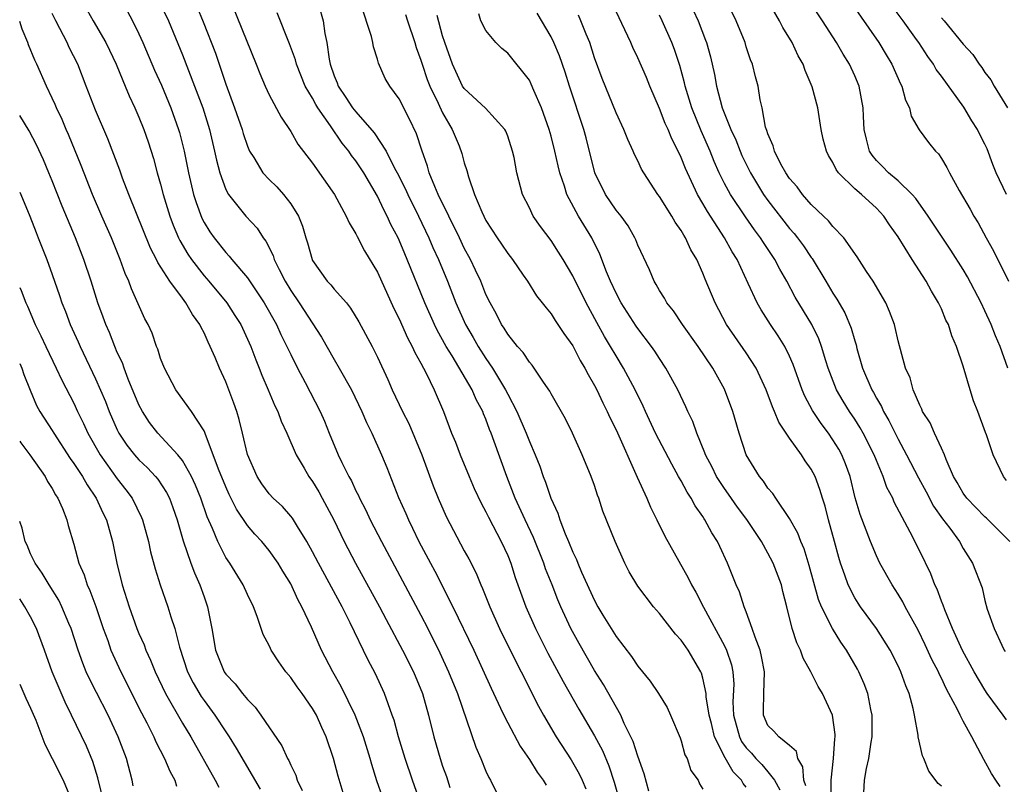
# Model space of a CAD drawing. Units: inches. Extents: x 2646000 to 2649000, y 1560000 to 1561272.
# Drawn here: x 2646000 to 2646091, y 1560447 to 1560517 of the extents above; entities that cross this region are included whole.
import ezdxf

# ---------------------------------------------------------------- set-up
doc = ezdxf.new("R2010")
doc.units = ezdxf.units.IN
doc.header["$MEASUREMENT"] = 0
doc.layers.add('LD26461560_2ft', color=124, linetype='Continuous')

msp = doc.modelspace()

# ---------------------------------------------------------------- linework, layer by layer
at = {"layer": 'LD26461560_2ft'}
for points, elevation in [([(2646018.711, 1560520.711), (2646021.817, 1560513), (2646022.142, 1560512.142), (2646022.626, 1560511), (2646023, 1560510.199), (2646024.115, 1560508.115), (2646025, 1560506.812), (2646025.64, 1560505.64), (2646027, 1560503.896), (2646029.019, 1560501), (2646030.115, 1560499), (2646030.372, 1560498.372), (2646031, 1560497.373), (2646031.118, 1560497.118), (2646031.8, 1560495.8), (2646033, 1560493.842), (2646034.501, 1560490.501), (2646035, 1560489.527), (2646035.773, 1560487.773), (2646036.203, 1560487), (2646036.435, 1560486.435), (2646037, 1560485.434), (2646037.486, 1560484.514), (2646038.216, 1560483), (2646039.073, 1560481), (2646039.835, 1560479), (2646040.18, 1560478.18), (2646040.627, 1560477), (2646041.438, 1560475), (2646041.907, 1560473.907), (2646042.546, 1560472.546), (2646043, 1560471.743), (2646043.241, 1560471.241), (2646044.412, 1560469), (2646045, 1560467.714), (2646045.286, 1560467), (2646045.702, 1560465.702), (2646046.671, 1560463), (2646047.552, 1560461), (2646048.715, 1560458.715), (2646050.104, 1560456.104), (2646051.549, 1560453.549), (2646053, 1560451.084), (2646053.731, 1560449.731), (2646054.328, 1560448.328), (2646054.818, 1560446.819), (2646055.334, 1560445)], 8334), ([(2646091.312, 1560469), (2646089.145, 1560471.145), (2646089, 1560471.269), (2646087.335, 1560473), (2646087, 1560473.478), (2646086.453, 1560474.453), (2646086.123, 1560475), (2646085.426, 1560476.574), (2646085.272, 1560477), (2646085, 1560477.617), (2646084.354, 1560479), (2646083.956, 1560479.957), (2646083.262, 1560481), (2646083.193, 1560481.193), (2646083, 1560481.568), (2646082.407, 1560483), (2646082.107, 1560484.107), (2646081.683, 1560485), (2646081, 1560487.501), (2646080.74, 1560488.74), (2646080.67, 1560489), (2646080.225, 1560490.225), (2646079.88, 1560491), (2646078.697, 1560493), (2646078.1, 1560493.9), (2646077.242, 1560495.242), (2646075.99, 1560497), (2646075, 1560498.04), (2646074.576, 1560498.576), (2646074.111, 1560499), (2646073, 1560500.068), (2646072.192, 1560501), (2646071.704, 1560501.704), (2646071, 1560502.479), (2646070.647, 1560503), (2646070.205, 1560503.795), (2646069.598, 1560505), (2646069.489, 1560505.489), (2646069, 1560506.579), (2646068.905, 1560506.905), (2646068.786, 1560507.214), (2646068.457, 1560509), (2646068.285, 1560509.714), (2646068.093, 1560511), (2646067.85, 1560511.85), (2646067.581, 1560513), (2646067.403, 1560513.403), (2646067, 1560514.615), (2646066.887, 1560515), (2646066.075, 1560517), (2646064.435, 1560520.435)], 8358), ([(2646005.684, 1560519), (2646006.782, 1560517), (2646007.948, 1560515), (2646008.294, 1560514.294), (2646008.902, 1560513), (2646009.498, 1560511.499), (2646009.729, 1560511), (2646010.093, 1560510.093), (2646010.622, 1560509), (2646011, 1560508.135), (2646011.454, 1560507), (2646011.851, 1560505.852), (2646012.33, 1560504.331), (2646012.687, 1560503), (2646013, 1560501.938), (2646013.24, 1560501), (2646013.855, 1560499), (2646014.162, 1560498.162), (2646014.653, 1560497), (2646014.761, 1560496.761), (2646015.496, 1560495.495), (2646015.831, 1560495), (2646017, 1560493.503), (2646017.439, 1560493), (2646019.098, 1560491), (2646019.85, 1560489.85), (2646020.379, 1560489), (2646021.313, 1560487), (2646021.769, 1560485.769), (2646022.097, 1560485), (2646022.343, 1560484.343), (2646022.923, 1560483), (2646023.527, 1560481.527), (2646023.796, 1560481), (2646024.109, 1560480.108), (2646024.642, 1560479), (2646025.495, 1560477), (2646026.22, 1560475.78), (2646026.66, 1560475), (2646027, 1560474.541), (2646027.582, 1560473.582), (2646027.901, 1560473), (2646028.961, 1560471), (2646029.931, 1560469), (2646030.976, 1560467), (2646033.187, 1560463), (2646033.804, 1560461.804), (2646035.298, 1560459), (2646036.324, 1560457), (2646037.158, 1560455), (2646037.71, 1560453), (2646038.196, 1560451), (2646038.77, 1560449), (2646039, 1560448.301), (2646039.345, 1560447.345), (2646039.671, 1560446.329)], 8326), ([(2646009.226, 1560519.226), (2646010.406, 1560517), (2646011, 1560515.804), (2646011.365, 1560515), (2646012.446, 1560512.446), (2646013.074, 1560511.074), (2646013.948, 1560509), (2646014.648, 1560507), (2646014.725, 1560506.726), (2646015.153, 1560505), (2646015.558, 1560503), (2646016.032, 1560501), (2646016.262, 1560500.262), (2646016.804, 1560498.804), (2646017, 1560498.427), (2646017.543, 1560497.543), (2646017.931, 1560497), (2646019, 1560495.654), (2646019.326, 1560495.326), (2646019.574, 1560495), (2646021, 1560493.302), (2646022.537, 1560491), (2646023.674, 1560489), (2646024.09, 1560488.09), (2646024.647, 1560487), (2646024.75, 1560486.75), (2646025, 1560486.233), (2646025.623, 1560485), (2646026.337, 1560483.663), (2646027.711, 1560481), (2646028.106, 1560480.107), (2646028.548, 1560479), (2646029.382, 1560477), (2646029.713, 1560476.287), (2646030.355, 1560475), (2646030.588, 1560474.588), (2646031, 1560473.694), (2646031.239, 1560473.238), (2646031.337, 1560473), (2646031.906, 1560471.906), (2646032.33, 1560471), (2646033.359, 1560469), (2646037, 1560462.207), (2646037.624, 1560461), (2646038.749, 1560458.749), (2646039.556, 1560457), (2646040.362, 1560455), (2646042.056, 1560450.056), (2646042.527, 1560449), (2646043, 1560447.833), (2646043.256, 1560447.256), (2646043.415, 1560447), (2646043.932, 1560445.932)], 8328), ([(2646012.764, 1560519), (2646013.71, 1560517), (2646015, 1560513.867), (2646016.133, 1560511), (2646016.88, 1560509), (2646017.5, 1560507), (2646017.978, 1560505), (2646018.151, 1560504.151), (2646018.456, 1560503), (2646019, 1560501.469), (2646019.251, 1560501), (2646020.862, 1560499), (2646021.896, 1560497.896), (2646022.448, 1560497), (2646022.692, 1560496.692), (2646023.364, 1560495.363), (2646023.472, 1560495), (2646023.923, 1560494.077), (2646024.479, 1560493), (2646025, 1560492.137), (2646025.779, 1560491), (2646027.834, 1560487.835), (2646029, 1560485.79), (2646029.468, 1560485), (2646030.592, 1560483), (2646031.549, 1560481), (2646031.973, 1560479.974), (2646032.474, 1560479), (2646033.371, 1560477), (2646033.842, 1560475.842), (2646034.924, 1560473.076), (2646035.595, 1560471.595), (2646035.843, 1560471), (2646036.235, 1560470.235), (2646036.82, 1560469), (2646037.868, 1560467), (2646038.268, 1560466.268), (2646039.941, 1560463), (2646041.866, 1560459), (2646043.479, 1560455.479), (2646044.345, 1560453.655), (2646044.639, 1560453), (2646045, 1560452.277), (2646046.138, 1560450.138), (2646047, 1560448.925), (2646047.731, 1560447.731), (2646048.288, 1560447), (2646048.542, 1560446.542)], 8330), ([(2646067, 1560446.357), (2646066.709, 1560446.709), (2646066.562, 1560447), (2646065.786, 1560447.786), (2646065.051, 1560449.051), (2646064.058, 1560451), (2646063.783, 1560452.217), (2646063.573, 1560453), (2646063.315, 1560454.685), (2646063.296, 1560455), (2646063, 1560456.419), (2646062.864, 1560456.863), (2646062.801, 1560457), (2646061.634, 1560459), (2646061, 1560459.925), (2646060.471, 1560460.471), (2646059, 1560462.373), (2646058.453, 1560463), (2646057, 1560464.897), (2646056.206, 1560466.206), (2646055.793, 1560467), (2646054.9, 1560469), (2646053.79, 1560471.79), (2646053.394, 1560473), (2646053.281, 1560473.281), (2646053, 1560474.157), (2646052.703, 1560475), (2646051.88, 1560477), (2646050.988, 1560479), (2646050.322, 1560480.322), (2646049, 1560482.629), (2646048.876, 1560482.876), (2646048.301, 1560483.699), (2646047.439, 1560485), (2646047.251, 1560485.251), (2646047, 1560485.531), (2646046.437, 1560486.437), (2646045.913, 1560487), (2646045, 1560488.116), (2646044.673, 1560488.673), (2646044.441, 1560489), (2646043.963, 1560489.963), (2646043.378, 1560491), (2646043, 1560491.78), (2646042.513, 1560493), (2646042.036, 1560494.036), (2646041.573, 1560495), (2646041, 1560496.047), (2646040.548, 1560497), (2646039.564, 1560499), (2646039.404, 1560499.404), (2646039, 1560500.158), (2646038.598, 1560501), (2646038.273, 1560501.727), (2646037.771, 1560503), (2646037.609, 1560503.608), (2646037.073, 1560505.073), (2646036.596, 1560506.596), (2646035.944, 1560507.944), (2646035, 1560509.808), (2646034.127, 1560511), (2646033.707, 1560511.707), (2646033.095, 1560513.095), (2646033, 1560513.46), (2646032.619, 1560514.619), (2646032.559, 1560515), (2646032.434, 1560515.565), (2646031.462, 1560518.538)], 8340), ([(2646061.656, 1560519), (2646062.553, 1560517), (2646063.239, 1560515.239), (2646063.322, 1560515), (2646063.694, 1560513.694), (2646064.069, 1560512.069), (2646064.254, 1560511), (2646064.789, 1560509), (2646065.59, 1560507), (2646066.039, 1560506.039), (2646066.437, 1560505), (2646066.608, 1560504.607), (2646067.382, 1560503), (2646068.596, 1560501), (2646069, 1560500.439), (2646071, 1560497.857), (2646071.406, 1560497.406), (2646071.726, 1560497), (2646072.27, 1560496.27), (2646073, 1560495.196), (2646073.09, 1560495.09), (2646074.354, 1560493), (2646075, 1560491.894), (2646075.357, 1560491.357), (2646076.089, 1560490.088), (2646076.679, 1560488.679), (2646077, 1560487.51), (2646077.128, 1560487.128), (2646077.206, 1560486.794), (2646077.725, 1560485), (2646078.568, 1560483), (2646078.73, 1560482.73), (2646079, 1560482.219), (2646079.462, 1560481.462), (2646079.654, 1560481), (2646080.154, 1560480.154), (2646081, 1560478.43), (2646081.79, 1560477), (2646082.884, 1560474.884), (2646083.592, 1560473.592), (2646084.28, 1560472.28), (2646085.105, 1560471.105), (2646085.767, 1560470.233), (2646086.657, 1560469), (2646087, 1560468.371), (2646087.877, 1560467), (2646088.742, 1560464.742), (2646089, 1560463.558), (2646089.231, 1560462.769), (2646089.873, 1560461), (2646090.56, 1560459.44), (2646090.79, 1560459), (2646090.875, 1560458.875)], 8356), ([(2646091, 1560474.647), (2646090.716, 1560475), (2646089.775, 1560477), (2646089.16, 1560478.84), (2646089.064, 1560479.064), (2646088.355, 1560481), (2646087.971, 1560481.971), (2646087.635, 1560483), (2646087, 1560485.177), (2646086.386, 1560487), (2646085.97, 1560487.97), (2646085.637, 1560489), (2646085.42, 1560489.42), (2646085, 1560490.449), (2646084.816, 1560490.815), (2646084.742, 1560491), (2646084.075, 1560492.075), (2646083.592, 1560493), (2646082.302, 1560495), (2646081, 1560497.104), (2646080.198, 1560498.198), (2646079.689, 1560499), (2646079, 1560499.738), (2646077.614, 1560501), (2646077, 1560501.531), (2646075.508, 1560503), (2646075.292, 1560503.292), (2646075, 1560503.953), (2646074.599, 1560504.599), (2646074.395, 1560505), (2646074.104, 1560506.104), (2646073.907, 1560507), (2646073.592, 1560509), (2646073.077, 1560510.923), (2646073, 1560511.131), (2646072.428, 1560512.428), (2646072.235, 1560513), (2646071.791, 1560513.791), (2646071.223, 1560515), (2646070.386, 1560516.386), (2646070.082, 1560517), (2646068.927, 1560519)], 8360), ([(2646091.114, 1560485), (2646090.402, 1560487), (2646089.972, 1560487.972), (2646089.587, 1560489), (2646089, 1560490.275), (2646088.657, 1560491), (2646087.403, 1560493.403), (2646087, 1560494.077), (2646085.872, 1560495.872), (2646085, 1560497.147), (2646083.766, 1560499), (2646082.624, 1560500.624), (2646082.29, 1560501), (2646081, 1560502.256), (2646080.112, 1560503), (2646079.579, 1560503.579), (2646079, 1560504.147), (2646078.61, 1560504.61), (2646078.369, 1560505), (2646078.086, 1560506.085), (2646077.889, 1560507), (2646077.814, 1560508.186), (2646077.78, 1560509), (2646077.399, 1560511), (2646077, 1560511.938), (2646076.52, 1560513), (2646075.928, 1560513.928), (2646075.332, 1560515), (2646074.042, 1560517), (2646072.713, 1560519)], 8362), ([(2646076.677, 1560518.677), (2646079.238, 1560515), (2646079.89, 1560513.89), (2646080.436, 1560513), (2646081.215, 1560511.215), (2646081.346, 1560511), (2646081.691, 1560509.691), (2646082.06, 1560509), (2646082.22, 1560508.22), (2646082.957, 1560506.958), (2646083.805, 1560505.805), (2646084.459, 1560505), (2646084.739, 1560504.739), (2646085, 1560504.331), (2646085.496, 1560503.496), (2646085.748, 1560503), (2646086.639, 1560501.361), (2646087.646, 1560499.646), (2646087.982, 1560499), (2646088.387, 1560498.387), (2646089.12, 1560497), (2646089.797, 1560495.797), (2646091.199, 1560493)], 8364), ([(2646091, 1560501.004), (2646090.057, 1560503), (2646089.752, 1560503.751), (2646089.204, 1560505.205), (2646089, 1560505.651), (2646088.534, 1560506.534), (2646088.314, 1560507), (2646087.804, 1560507.804), (2646087.053, 1560509.053), (2646085, 1560511.902), (2646084.522, 1560512.522), (2646084.26, 1560513), (2646083.732, 1560513.732), (2646082.912, 1560515), (2646082.7, 1560515.3), (2646081.483, 1560517), (2646079.986, 1560519)], 8366), ([(2646037.639, 1560443), (2646036.226, 1560447), (2646035.547, 1560449), (2646034.935, 1560451), (2646034.524, 1560452.524), (2646034.36, 1560453), (2646033.972, 1560454.028), (2646033.649, 1560455), (2646032.806, 1560456.807), (2646032.115, 1560458.115), (2646030.481, 1560461.519), (2646029.728, 1560463), (2646027.541, 1560467), (2646027, 1560468.057), (2646026.475, 1560469), (2646025.615, 1560470.385), (2646025.155, 1560471.155), (2646025, 1560471.351), (2646024.223, 1560472.223), (2646023.362, 1560473), (2646023, 1560473.401), (2646022.335, 1560474.335), (2646021.894, 1560475), (2646021.016, 1560477.016), (2646020.557, 1560479), (2646020.248, 1560480.248), (2646020.025, 1560481), (2646019.758, 1560481.758), (2646019, 1560483.743), (2646018.416, 1560485), (2646018.026, 1560485.974), (2646017.58, 1560487), (2646017.376, 1560487.376), (2646017, 1560488.242), (2646016.725, 1560488.725), (2646016.621, 1560489), (2646015.922, 1560489.922), (2646015.336, 1560491), (2646015, 1560491.428), (2646013.833, 1560493), (2646012.726, 1560494.726), (2646012.61, 1560495), (2646012.062, 1560496.062), (2646010.079, 1560501), (2646009.493, 1560502.507), (2646009.234, 1560503.234), (2646008.682, 1560504.682), (2646008.118, 1560506.118), (2646007, 1560508.775), (2646006.145, 1560511), (2646005.348, 1560513), (2646004.564, 1560514.564), (2646004.367, 1560515), (2646003.698, 1560516.302), (2646003.318, 1560517), (2646003, 1560517.694)], 8324), ([(2646016.343, 1560518.343), (2646016.918, 1560516.918), (2646018.042, 1560514.042), (2646018.392, 1560513), (2646018.561, 1560512.561), (2646019, 1560511.162), (2646019.803, 1560509), (2646020.51, 1560507), (2646020.616, 1560506.616), (2646021, 1560505.469), (2646021.139, 1560505.138), (2646021.206, 1560505), (2646021.579, 1560504.421), (2646022.432, 1560503), (2646023, 1560502.382), (2646023.7, 1560501.7), (2646024.341, 1560501), (2646025, 1560500.136), (2646025.704, 1560499), (2646026.067, 1560498.067), (2646026.374, 1560497), (2646026.539, 1560496.539), (2646026.958, 1560495), (2646027, 1560494.918), (2646028.369, 1560493), (2646028.682, 1560492.682), (2646029, 1560492.273), (2646030.124, 1560491), (2646030.521, 1560490.522), (2646031.27, 1560489.27), (2646032.498, 1560487), (2646033, 1560485.994), (2646033.942, 1560483.942), (2646034.343, 1560483), (2646035.303, 1560481), (2646035.873, 1560479.873), (2646037.071, 1560477), (2646038.143, 1560474.143), (2646038.6, 1560473), (2646039.326, 1560471.326), (2646041, 1560468.138), (2646041.404, 1560467.404), (2646042.084, 1560466.084), (2646042.523, 1560465), (2646042.681, 1560464.682), (2646043.345, 1560463), (2646044.243, 1560461), (2646045.812, 1560457.812), (2646046.244, 1560457), (2646047.836, 1560453.836), (2646048.297, 1560453), (2646049.464, 1560451), (2646050.867, 1560448.867), (2646051.602, 1560447.602), (2646051.873, 1560447), (2646052.206, 1560446.206)], 8332), ([(2646058.01, 1560445.99), (2646057.594, 1560447.593), (2646057, 1560449.213), (2646056.573, 1560450.572), (2646055.756, 1560452.244), (2646055.428, 1560453), (2646053.828, 1560455.828), (2646053, 1560457.127), (2646051.591, 1560459.591), (2646050.823, 1560461), (2646049.892, 1560463), (2646049.626, 1560463.626), (2646049.098, 1560465), (2646048.5, 1560466.5), (2646048.333, 1560467), (2646047.367, 1560469.366), (2646046.598, 1560471), (2646045.703, 1560473), (2646044.911, 1560475), (2646043.76, 1560478.24), (2646043.481, 1560479), (2646043.335, 1560479.335), (2646043, 1560480.274), (2646042.782, 1560480.781), (2646042.706, 1560481), (2646042.107, 1560482.107), (2646041.74, 1560483), (2646039.874, 1560486.126), (2646039.322, 1560487), (2646038.493, 1560488.493), (2646038.251, 1560489), (2646037.357, 1560491), (2646035.746, 1560495), (2646035.515, 1560495.516), (2646035, 1560496.774), (2646034.893, 1560497), (2646034.235, 1560498.235), (2646033.896, 1560499), (2646033.577, 1560499.577), (2646033, 1560500.844), (2646031.724, 1560503), (2646031, 1560504.107), (2646030.605, 1560504.605), (2646030.36, 1560505), (2646029.746, 1560505.746), (2646028.673, 1560507.327), (2646027.49, 1560509), (2646027.304, 1560509.304), (2646027, 1560509.87), (2646026.335, 1560511), (2646025.526, 1560513), (2646025.425, 1560513.425), (2646024.888, 1560514.888), (2646023.735, 1560517.735)], 8336), ([(2646027.574, 1560518.426), (2646027.994, 1560517), (2646028.144, 1560515.856), (2646028.326, 1560515), (2646028.535, 1560513.465), (2646028.643, 1560513), (2646029, 1560511.933), (2646029.281, 1560511.281), (2646029.367, 1560511), (2646030.064, 1560509.936), (2646030.701, 1560509), (2646031, 1560508.621), (2646032.694, 1560506.694), (2646033.786, 1560505), (2646034.57, 1560503.43), (2646034.81, 1560503), (2646035.549, 1560501.549), (2646035.78, 1560501), (2646036.774, 1560499), (2646037.735, 1560497), (2646038.11, 1560496.109), (2646038.615, 1560495), (2646039.437, 1560493), (2646040.23, 1560491), (2646041.113, 1560489), (2646041.813, 1560487.813), (2646042.268, 1560487), (2646043, 1560485.88), (2646043.614, 1560485), (2646044.805, 1560483), (2646045, 1560482.598), (2646045.847, 1560481), (2646046.718, 1560479), (2646047, 1560478.242), (2646047.542, 1560477), (2646047.955, 1560475.955), (2646048.278, 1560475), (2646048.493, 1560474.493), (2646048.976, 1560473), (2646049.618, 1560471.618), (2646049.803, 1560471), (2646050.287, 1560469.713), (2646050.603, 1560469), (2646051, 1560468.03), (2646051.349, 1560467.349), (2646051.475, 1560467), (2646051.819, 1560466.181), (2646053, 1560463.569), (2646053.312, 1560463), (2646053.775, 1560462.225), (2646055, 1560460.236), (2646056.415, 1560458.415), (2646057, 1560457.513), (2646058.146, 1560456.146), (2646058.918, 1560455), (2646059.697, 1560453.697), (2646060.03, 1560453), (2646060.895, 1560450.895), (2646061, 1560450.618), (2646061.347, 1560449.347), (2646061.544, 1560449), (2646061.903, 1560447.904), (2646062.557, 1560447), (2646062.678, 1560446.678), (2646063, 1560446.17)], 8338), ([(2646074.846, 1560445), (2646074.842, 1560446.842), (2646074.823, 1560447), (2646075.043, 1560449), (2646075.177, 1560450.822), (2646075.208, 1560451), (2646075.205, 1560451.205), (2646074.951, 1560453), (2646074.02, 1560455), (2646073.637, 1560455.637), (2646072.951, 1560457), (2646072.25, 1560458.25), (2646071.993, 1560459), (2646071.663, 1560459.663), (2646071.247, 1560461), (2646070.758, 1560463), (2646070.385, 1560464.385), (2646070.237, 1560465), (2646069.485, 1560467), (2646069, 1560467.932), (2646068.399, 1560469), (2646067.047, 1560471.047), (2646066.185, 1560472.185), (2646065.371, 1560473.372), (2646065, 1560473.883), (2646064.263, 1560475), (2646063.853, 1560475.853), (2646063.252, 1560477), (2646063.194, 1560477.194), (2646062.44, 1560479), (2646062.069, 1560480.069), (2646061.619, 1560481), (2646061.434, 1560481.435), (2646060.695, 1560483), (2646059.6, 1560485), (2646059, 1560485.881), (2646058.57, 1560486.57), (2646058.272, 1560487), (2646057, 1560488.649), (2646056.857, 1560488.857), (2646055.472, 1560491), (2646055, 1560491.893), (2646054.483, 1560493), (2646054.116, 1560493.884), (2646053.509, 1560495.508), (2646052.767, 1560497), (2646051.544, 1560499), (2646050.457, 1560501), (2646050.246, 1560501.754), (2646049.818, 1560503), (2646049.652, 1560503.652), (2646049.361, 1560505), (2646049, 1560506.364), (2646048.813, 1560507), (2646048.108, 1560509), (2646047.425, 1560510.575), (2646047.181, 1560511.181), (2646047, 1560511.525), (2646045, 1560514.029), (2646044.462, 1560514.462), (2646043.909, 1560515), (2646043, 1560516.12), (2646042.534, 1560517), (2646042.35, 1560517.649)], 8346), ([(2646077.849, 1560445.849), (2646077.914, 1560447), (2646078.086, 1560448.086), (2646078.297, 1560449), (2646078.52, 1560450.52), (2646078.607, 1560451), (2646078.6, 1560451.4), (2646078.62, 1560453), (2646078.494, 1560453.506), (2646078.198, 1560455), (2646077.872, 1560455.872), (2646077.377, 1560457), (2646077.246, 1560457.246), (2646076.25, 1560459), (2646075.732, 1560459.732), (2646074.952, 1560461), (2646073.953, 1560463), (2646073.674, 1560463.674), (2646072.799, 1560466.799), (2646072.333, 1560468.333), (2646072.03, 1560469), (2646071.767, 1560469.767), (2646071, 1560471.123), (2646069.714, 1560473), (2646069.438, 1560473.439), (2646069, 1560473.927), (2646068.584, 1560474.584), (2646068.217, 1560475), (2646066.996, 1560477), (2646066.343, 1560479), (2646065.761, 1560481), (2646065, 1560483.052), (2646063.919, 1560485), (2646062.553, 1560487), (2646061.127, 1560489), (2646060.281, 1560490.28), (2646059.685, 1560491), (2646059.448, 1560491.448), (2646059, 1560492.156), (2646058.704, 1560492.704), (2646058.505, 1560493), (2646058.065, 1560494.065), (2646057, 1560496.341), (2646056.822, 1560496.821), (2646056.737, 1560497), (2646056.099, 1560498.099), (2646055.454, 1560499), (2646055, 1560499.563), (2646054.028, 1560501), (2646053.043, 1560503), (2646052.223, 1560506.223), (2646052.009, 1560507), (2646050.696, 1560511), (2646050.292, 1560512.292), (2646049.773, 1560513.773), (2646049.269, 1560515), (2646049, 1560515.546), (2646047.708, 1560517.708)], 8348), ([(2646090.431, 1560446.431), (2646090.024, 1560447), (2646089.626, 1560447.626), (2646088.904, 1560448.904), (2646087.795, 1560451), (2646087, 1560452.438), (2646086.716, 1560453), (2646086.48, 1560453.52), (2646085.696, 1560455), (2646085.442, 1560455.442), (2646085, 1560456.402), (2646084.795, 1560456.795), (2646084.716, 1560457), (2646084.129, 1560458.129), (2646083.495, 1560459.495), (2646082.841, 1560460.841), (2646081.662, 1560463), (2646081.441, 1560463.441), (2646081, 1560464.156), (2646080.443, 1560465), (2646079.329, 1560467), (2646079, 1560467.675), (2646078.45, 1560469), (2646077.492, 1560471.492), (2646077.04, 1560473.04), (2646076.579, 1560475), (2646076.164, 1560476.164), (2646075.817, 1560477), (2646075.525, 1560477.525), (2646075, 1560478.376), (2646074.57, 1560479), (2646073.894, 1560479.894), (2646073.1, 1560481.1), (2646072.398, 1560482.399), (2646072.151, 1560483), (2646071.331, 1560485.331), (2646071, 1560486.081), (2646070.547, 1560487), (2646069.956, 1560487.956), (2646069.222, 1560489), (2646068.363, 1560490.363), (2646068.009, 1560491), (2646067.192, 1560492.808), (2646066.156, 1560495), (2646065.706, 1560495.706), (2646065.009, 1560497), (2646063.416, 1560499.417), (2646063, 1560500.157), (2646062.493, 1560501), (2646061.387, 1560503.387), (2646061, 1560504.4), (2646060.722, 1560505), (2646060.138, 1560506.138), (2646059.791, 1560507), (2646059.537, 1560507.537), (2646059, 1560508.928), (2646058.108, 1560511), (2646057.79, 1560511.79), (2646057, 1560513.604), (2646056.537, 1560514.537), (2646056.344, 1560515), (2646055.805, 1560516.194), (2646055, 1560517.876)], 8352), ([(2646033.465, 1560445.465), (2646032.949, 1560446.948), (2646032.46, 1560448.46), (2646032.314, 1560449), (2646031.699, 1560451), (2646030.951, 1560453), (2646029.654, 1560455.654), (2646028.869, 1560457), (2646027.827, 1560459), (2646026.904, 1560461.096), (2646026.023, 1560463), (2646025.654, 1560463.654), (2646025, 1560465.094), (2646024.268, 1560466.268), (2646023.838, 1560467), (2646023, 1560468.176), (2646022.333, 1560469), (2646021.694, 1560469.694), (2646021, 1560470.487), (2646019.99, 1560471.989), (2646019.331, 1560473.332), (2646019, 1560474.043), (2646018.327, 1560475.673), (2646017.852, 1560477), (2646017.13, 1560478.87), (2646017.072, 1560479.071), (2646017, 1560479.215), (2646015.856, 1560481), (2646014.396, 1560483), (2646013.344, 1560485), (2646013, 1560485.866), (2646012.739, 1560486.738), (2646012.62, 1560487), (2646012.208, 1560488.208), (2646011.842, 1560489), (2646011.549, 1560489.548), (2646010.309, 1560492.31), (2646010.069, 1560493), (2646009.727, 1560493.727), (2646009.273, 1560495), (2646008.452, 1560497), (2646007.563, 1560499), (2646006.702, 1560501), (2646005.668, 1560503.668), (2646004.515, 1560506.515), (2646004.295, 1560507), (2646003.916, 1560507.917), (2646003.394, 1560509), (2646003.283, 1560509.283), (2646003, 1560509.895), (2646002.466, 1560511), (2646001.584, 1560513), (2646001.393, 1560513.393), (2646000.812, 1560514.812), (2646000.748, 1560515), (2646000.229, 1560516.229), (2646000, 1560516.943)], 8322), ([(2646035.578, 1560517.578), (2646035.759, 1560517), (2646036.438, 1560515), (2646036.565, 1560514.565), (2646037, 1560513.392), (2646037.115, 1560513), (2646037.587, 1560511.587), (2646037.816, 1560511), (2646038.591, 1560509.409), (2646039, 1560508.521), (2646039.896, 1560507), (2646040.524, 1560505.476), (2646040.78, 1560504.78), (2646041, 1560503.915), (2646041.223, 1560503.223), (2646041.375, 1560502.625), (2646041.942, 1560501), (2646042.609, 1560499.391), (2646042.791, 1560499), (2646043, 1560498.602), (2646044.034, 1560497), (2646044.432, 1560496.432), (2646045, 1560495.572), (2646045.452, 1560495), (2646046.44, 1560493.56), (2646046.822, 1560493), (2646047.668, 1560491.668), (2646048.195, 1560491), (2646048.537, 1560490.537), (2646049, 1560490.007), (2646049.382, 1560489.381), (2646050.178, 1560488.177), (2646051, 1560487.045), (2646051.7, 1560485.7), (2646052.124, 1560485), (2646052.408, 1560484.408), (2646053, 1560483.405), (2646053.212, 1560483), (2646053.78, 1560481.78), (2646054.179, 1560481), (2646054.426, 1560480.425), (2646055, 1560479.288), (2646056.945, 1560474.945), (2646057.832, 1560473), (2646058.172, 1560472.172), (2646058.766, 1560471), (2646059.484, 1560469.485), (2646061.655, 1560465.655), (2646061.954, 1560465), (2646062.341, 1560464.341), (2646063.061, 1560462.94), (2646065, 1560459.391), (2646065.188, 1560459), (2646065.634, 1560457.634), (2646065.762, 1560457), (2646065.843, 1560455.843), (2646065.768, 1560454.232), (2646065.831, 1560453), (2646066.372, 1560451), (2646066.574, 1560450.574), (2646067, 1560449.991), (2646067.483, 1560449.483), (2646067.899, 1560449), (2646068.441, 1560448.441), (2646069, 1560447.777), (2646069.615, 1560447), (2646070.109, 1560446.109)], 8342), ([(2646072.485, 1560446.485), (2646072.324, 1560447), (2646072.225, 1560448.225), (2646071.766, 1560449), (2646071.639, 1560449.639), (2646071, 1560450.206), (2646070.004, 1560451), (2646069.529, 1560451.529), (2646069, 1560452.041), (2646068.58, 1560453), (2646068.603, 1560453.397), (2646068.612, 1560455), (2646068.692, 1560457), (2646068.421, 1560458.421), (2646068.282, 1560459), (2646067.813, 1560460.187), (2646067.552, 1560461), (2646067, 1560462.51), (2646066.806, 1560463), (2646066.364, 1560464.363), (2646066.065, 1560465), (2646065.26, 1560467), (2646064.555, 1560468.555), (2646064.343, 1560469), (2646063.819, 1560469.819), (2646063.196, 1560471), (2646063.111, 1560471.11), (2646063, 1560471.298), (2646062.291, 1560472.291), (2646061.926, 1560473), (2646061.55, 1560473.55), (2646061, 1560474.586), (2646060.841, 1560474.841), (2646060.764, 1560475), (2646060.124, 1560476.124), (2646058.643, 1560479), (2646057.707, 1560481), (2646057.494, 1560481.494), (2646056.757, 1560483), (2646055.692, 1560485), (2646055, 1560486.11), (2646054.488, 1560487), (2646053.922, 1560487.922), (2646053.208, 1560489.208), (2646052.233, 1560491), (2646051, 1560493.499), (2646050.122, 1560495), (2646049.695, 1560495.695), (2646049, 1560496.751), (2646048.033, 1560498.034), (2646047.363, 1560499), (2646047, 1560499.759), (2646046.375, 1560501), (2646045.857, 1560503), (2646045.591, 1560504.409), (2646045.459, 1560505), (2646045, 1560506.37), (2646044.827, 1560506.827), (2646044.732, 1560507), (2646042.947, 1560508.947), (2646041, 1560510.757), (2646040.849, 1560511), (2646039.915, 1560513), (2646039.193, 1560515), (2646039, 1560515.615), (2646038.497, 1560517.503)], 8344), ([(2646085, 1560446.454), (2646084.693, 1560446.693), (2646083.841, 1560447.841), (2646083.39, 1560449), (2646083.261, 1560449.261), (2646082.866, 1560451), (2646082.858, 1560451.142), (2646082.525, 1560453), (2646082.402, 1560453.598), (2646082.023, 1560455), (2646081.712, 1560455.712), (2646081.264, 1560457), (2646081, 1560457.555), (2646080.265, 1560459), (2646079.026, 1560461), (2646077.533, 1560463), (2646077.318, 1560463.318), (2646077, 1560463.826), (2646076.388, 1560465), (2646076.092, 1560465.908), (2646075.695, 1560467), (2646075.527, 1560467.527), (2646075.147, 1560469), (2646074.594, 1560471), (2646074.265, 1560472.265), (2646074.027, 1560473), (2646073.796, 1560473.796), (2646073.343, 1560475), (2646073, 1560475.675), (2646072.448, 1560476.448), (2646072.107, 1560477), (2646071, 1560478.548), (2646070.003, 1560480.003), (2646069.614, 1560481), (2646069.417, 1560481.417), (2646068.84, 1560483), (2646067.919, 1560485), (2646067, 1560486.4), (2646065.192, 1560489), (2646064.121, 1560491), (2646063.205, 1560493.205), (2646063, 1560493.741), (2646062.448, 1560495), (2646061.904, 1560495.904), (2646061.405, 1560497), (2646061.237, 1560497.237), (2646061, 1560497.669), (2646060.44, 1560498.44), (2646060.125, 1560499), (2646059, 1560500.818), (2646058.862, 1560501), (2646057.551, 1560503), (2646057.348, 1560503.348), (2646057, 1560504.104), (2646056.696, 1560504.696), (2646056.572, 1560505), (2646056.066, 1560506.066), (2646055.716, 1560507), (2646055, 1560508.529), (2646053.7, 1560511.7), (2646053, 1560513.61), (2646052.566, 1560515), (2646052.235, 1560515.765), (2646051.751, 1560517), (2646051.524, 1560517.524)], 8350), ([(2646091, 1560452.57), (2646090.707, 1560453), (2646089.225, 1560455), (2646089, 1560455.325), (2646088.008, 1560457), (2646086.947, 1560458.947), (2646086.006, 1560461), (2646085.301, 1560462.699), (2646085.151, 1560463.151), (2646085, 1560463.507), (2646084.603, 1560464.603), (2646084.401, 1560465), (2646084.019, 1560466.019), (2646083, 1560468.113), (2646082.116, 1560469.883), (2646080.647, 1560472.647), (2646080.507, 1560473), (2646079.975, 1560473.975), (2646079.633, 1560475), (2646079, 1560476.466), (2646078.793, 1560477), (2646077.768, 1560479), (2646077.494, 1560479.494), (2646077, 1560480.276), (2646076.515, 1560481), (2646075.942, 1560481.942), (2646075.336, 1560483), (2646074.559, 1560485), (2646074.34, 1560485.66), (2646073.93, 1560487), (2646073.681, 1560487.682), (2646073.037, 1560489), (2646071.526, 1560491.525), (2646070.746, 1560493), (2646070.106, 1560494.106), (2646069.648, 1560495), (2646068.577, 1560496.578), (2646068.326, 1560497), (2646067.753, 1560497.752), (2646066.926, 1560498.926), (2646065.538, 1560501), (2646065, 1560502.017), (2646064.508, 1560503), (2646064.044, 1560504.043), (2646063.665, 1560505), (2646062.854, 1560506.854), (2646061.968, 1560509), (2646061.362, 1560511), (2646061.301, 1560511.3), (2646060.878, 1560512.877), (2646060.372, 1560514.372), (2646060.129, 1560515), (2646059.242, 1560517), (2646059, 1560517.518)], 8354), ([(2646085, 1560517.288), (2646085.263, 1560517), (2646087, 1560514.848), (2646087.91, 1560513.91), (2646088.479, 1560513), (2646088.716, 1560512.716), (2646089, 1560512.25), (2646089.556, 1560511.556), (2646089.864, 1560511), (2646091.101, 1560509)], 8368), ([(2646029.824, 1560445.824), (2646029.363, 1560447.363), (2646028.941, 1560449), (2646028.266, 1560451), (2646027.864, 1560451.863), (2646027.368, 1560453), (2646027, 1560453.625), (2646026.037, 1560455), (2646025.6, 1560455.6), (2646025, 1560456.473), (2646024.553, 1560457), (2646023.902, 1560457.902), (2646023.198, 1560459), (2646023.129, 1560459.129), (2646023, 1560459.431), (2646022.448, 1560460.448), (2646021.899, 1560462.101), (2646021.55, 1560463), (2646021, 1560464.133), (2646020.615, 1560465), (2646019.367, 1560467), (2646019, 1560467.547), (2646018.261, 1560469), (2646017.795, 1560470.205), (2646017.296, 1560471.296), (2646016.707, 1560473), (2646016.202, 1560474.202), (2646015.829, 1560475), (2646015, 1560476.477), (2646014.591, 1560477), (2646012.745, 1560479), (2646011.981, 1560479.981), (2646011.317, 1560481), (2646011, 1560481.613), (2646010.012, 1560483.988), (2646009.626, 1560485), (2646009.469, 1560485.469), (2646009, 1560486.447), (2646008.762, 1560487), (2646008.271, 1560488.271), (2646007.94, 1560489), (2646007.7, 1560489.7), (2646007.214, 1560491), (2646006.588, 1560493), (2646005.915, 1560495), (2646005.137, 1560497), (2646003.92, 1560499.92), (2646003, 1560502.267), (2646002.698, 1560503), (2646002.192, 1560504.192), (2646001.562, 1560505.563), (2646000.869, 1560506.869), (2646000, 1560508.286)], 8320), ([(2646000, 1560501.202), (2646000.091, 1560501), (2646000.938, 1560499), (2646001.504, 1560497.504), (2646001.715, 1560497), (2646002.495, 1560495), (2646003, 1560493.625), (2646003.681, 1560491.681), (2646003.9, 1560491), (2646004.219, 1560490.218), (2646004.669, 1560489), (2646005.401, 1560487.401), (2646005.571, 1560487), (2646007, 1560484), (2646007.906, 1560481.906), (2646008.256, 1560481), (2646009, 1560479.31), (2646009.155, 1560479), (2646009.89, 1560477.89), (2646010.584, 1560477), (2646011, 1560476.525), (2646011.786, 1560475.786), (2646012.532, 1560475), (2646012.747, 1560474.747), (2646013.534, 1560473.533), (2646013.81, 1560473), (2646014.133, 1560472.133), (2646014.524, 1560471), (2646015.069, 1560469.069), (2646015.794, 1560467), (2646016.114, 1560466.113), (2646016.625, 1560465), (2646017, 1560463.896), (2646017.324, 1560463), (2646017.712, 1560461), (2646018.055, 1560459), (2646018.859, 1560457), (2646019, 1560456.79), (2646019.881, 1560455.881), (2646020.547, 1560455), (2646021, 1560454.434), (2646021.723, 1560453.723), (2646022.251, 1560453), (2646024.172, 1560450.172), (2646024.702, 1560449), (2646024.817, 1560448.817), (2646025, 1560448.385), (2646025.452, 1560447.451), (2646025.598, 1560447), (2646026.037, 1560446.038)], 8318), ([(2646000, 1560492.428), (2646000.136, 1560492.136), (2646000.564, 1560491), (2646000.706, 1560490.706), (2646001.437, 1560489), (2646001.956, 1560487.956), (2646002.4, 1560487), (2646003.379, 1560485), (2646003.895, 1560483.896), (2646005, 1560481.759), (2646005.346, 1560481), (2646005.884, 1560479.884), (2646006.283, 1560479), (2646007.422, 1560477), (2646009, 1560474.781), (2646009.782, 1560473.782), (2646010.36, 1560473), (2646011.225, 1560471.225), (2646011.314, 1560471), (2646011.87, 1560469), (2646012.065, 1560468.065), (2646012.492, 1560466.492), (2646012.963, 1560465), (2646013.665, 1560463), (2646013.928, 1560462.072), (2646014.294, 1560461), (2646014.736, 1560459.264), (2646015.489, 1560457), (2646015.99, 1560455.99), (2646016.729, 1560454.729), (2646017, 1560454.343), (2646018, 1560453), (2646019, 1560451.456), (2646019.312, 1560451), (2646019.961, 1560449.961), (2646022.163, 1560446.163)], 8316), ([(2646000, 1560485.405), (2646000.183, 1560485), (2646000.391, 1560484.391), (2646000.96, 1560482.96), (2646001.559, 1560481.559), (2646001.868, 1560481), (2646003, 1560479.236), (2646003.134, 1560479), (2646004.656, 1560476.655), (2646005, 1560476.188), (2646005.78, 1560475), (2646006.221, 1560474.221), (2646007.058, 1560473), (2646007.662, 1560471.662), (2646007.991, 1560471), (2646008.553, 1560469), (2646008.955, 1560467), (2646009.447, 1560465), (2646010.091, 1560463), (2646010.812, 1560461), (2646011, 1560460.536), (2646011.472, 1560459.472), (2646011.637, 1560459), (2646012.075, 1560458.075), (2646012.498, 1560457), (2646013.442, 1560455), (2646015, 1560452.263), (2646015.782, 1560451), (2646018.039, 1560447), (2646018.36, 1560446.36)], 8314), ([(2646000, 1560478.247), (2646000.102, 1560478.102), (2646000.931, 1560477), (2646002.339, 1560475), (2646002.555, 1560474.555), (2646003, 1560473.89), (2646003.31, 1560473.31), (2646003.529, 1560473), (2646003.961, 1560472.038), (2646004.36, 1560471), (2646004.483, 1560470.483), (2646005, 1560468.757), (2646005.468, 1560467), (2646005.942, 1560465.942), (2646006.227, 1560465), (2646006.481, 1560464.481), (2646007.013, 1560463.013), (2646007.704, 1560461), (2646008.114, 1560459.886), (2646008.42, 1560459), (2646008.587, 1560458.588), (2646009.326, 1560457), (2646011.227, 1560453.227), (2646011.724, 1560452.276), (2646012.355, 1560451), (2646012.543, 1560450.543), (2646013.349, 1560449), (2646013.831, 1560447.831), (2646014.303, 1560447), (2646014.447, 1560446.447)], 8312), ([(2646010.471, 1560446.471), (2646010.379, 1560447), (2646009.836, 1560449), (2646009.082, 1560451), (2646008.144, 1560453), (2646007.074, 1560455.074), (2646006.406, 1560456.406), (2646006.142, 1560457), (2646005.808, 1560457.807), (2646005.39, 1560459), (2646004.745, 1560461), (2646004.538, 1560461.462), (2646003.896, 1560463), (2646003.606, 1560463.606), (2646002.703, 1560465), (2646002.084, 1560466.084), (2646001.414, 1560467), (2646001, 1560467.881), (2646000.68, 1560468.68), (2646000.515, 1560469), (2646000.228, 1560470.228), (2646000, 1560470.842)], 8310), ([(2646007.595, 1560445.595), (2646007.208, 1560447.208), (2646006.739, 1560448.739), (2646006.147, 1560450.147), (2646004.784, 1560453), (2646004.187, 1560454.187), (2646002.991, 1560456.99), (2646002.289, 1560459), (2646001.557, 1560461), (2646001, 1560462.07), (2646000.489, 1560463), (2646000, 1560463.721)], 8308), ([(2646000, 1560455.845), (2646000.386, 1560455), (2646000.561, 1560454.561), (2646001, 1560453.654), (2646001.475, 1560452.525), (2646002.318, 1560450.318), (2646003, 1560448.992), (2646003.995, 1560447), (2646004.85, 1560445)], 8306)]:
    msp.add_lwpolyline(points, dxfattribs=dict(at, elevation=elevation))

doc.saveas('drawing.dxf')
